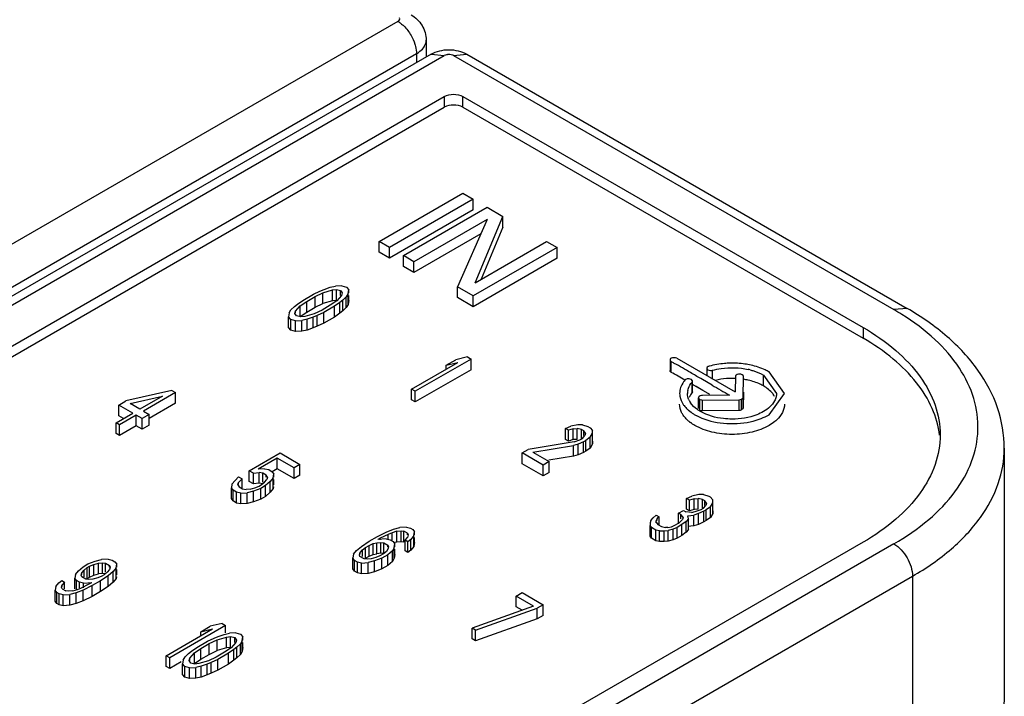
# Model space of a CAD drawing. Units: millimetres. Extents: x 25 to 197, y 70 to 241.
# Drawn here: x 154 to 169, y 179 to 190 of the extents above; entities that cross this region are included whole.
import ezdxf

# ---------------------------------------------------------------- set-up
doc = ezdxf.new("R2010")
doc.units = ezdxf.units.MM
doc.header["$LTSCALE"] = 20.234425
doc.layers.get('0').update_dxf_attribs({"linetype": 'CONTINUOUS'})

msp = doc.modelspace()

# ---------------------------------------------------------------- linework, layer by layer
at = {"color": 7, "linetype": 'Continuous'}
for p, q in [((159.392, 189.517), (124.982, 169.651)), ((159.821, 189.232), (159.821, 188.974)), ((125.265, 169.161), (159.674, 189.028)), ((159.897, 189.018), (125.585, 169.207)), ((125.785, 169.188), (160.097, 188.998)), ((159.674, 189.028), (159.674, 188.889)), ((159.897, 189.018), (160.097, 188.998)), ((160.239, 188.998), (160.439, 189.018)), ((160.239, 188.998), (166.929, 185.136)), ((160.439, 189.018), (167.129, 185.155)), ((126.721, 169.107), (160.096, 188.376)), ((160.096, 188.376), (160.096, 188.213)), ((160.379, 188.213), (160.379, 188.376)), ((160.379, 188.376), (166.46, 184.865)), ((126.721, 168.944), (160.096, 188.213)), ((160.379, 188.213), (166.46, 184.702)), ((159.106, 186.171), (160.379, 186.906)), ((160.379, 186.906), (160.538, 186.814)), ((160.538, 186.814), (159.265, 186.08)), ((160.538, 186.651), (160.538, 186.814)), ((160.538, 186.651), (159.265, 185.916)), ((159.477, 185.957), (160.75, 186.692)), ((160.75, 186.692), (160.989, 186.554)), ((160.747, 186.506), (159.636, 185.865)), ((160.747, 186.506), (160.299, 185.483)), ((160.568, 185.546), (160.989, 186.554)), ((160.989, 186.391), (160.989, 186.554)), ((160.651, 186.288), (159.636, 185.702)), ((160.989, 186.391), (160.658, 185.598)), ((159.106, 186.008), (159.106, 186.171)), ((159.265, 186.08), (159.106, 186.171)), ((160.568, 185.546), (161.652, 186.171)), ((161.652, 186.171), (161.811, 186.08)), ((159.265, 185.916), (159.106, 186.008)), ((159.265, 185.916), (159.265, 186.08)), ((161.811, 186.08), (160.538, 185.345)), ((161.811, 185.916), (161.811, 186.08)), ((159.477, 185.794), (159.477, 185.957)), ((159.636, 185.865), (159.477, 185.957)), ((159.636, 185.702), (159.636, 185.865)), ((161.811, 185.916), (160.538, 185.181)), ((159.636, 185.702), (159.477, 185.794)), ((158.109, 185.371), (158.208, 185.418)), ((158.135, 185.335), (158.252, 185.393)), ((158.208, 185.418), (158.271, 185.444)), ((158.252, 185.393), (158.396, 185.435)), ((158.252, 185.229), (158.252, 185.393)), ((158.271, 185.444), (158.361, 185.476)), ((158.361, 185.476), (158.442, 185.492)), ((158.396, 185.435), (158.459, 185.44)), ((158.396, 185.272), (158.396, 185.435)), ((158.54, 185.498), (158.442, 185.492)), ((158.459, 185.44), (158.521, 185.425)), ((158.459, 185.277), (158.459, 185.44)), ((158.521, 185.353), (158.521, 185.425)), ((158.521, 185.425), (158.547, 185.389)), ((158.547, 185.389), (158.537, 185.353)), ((158.54, 185.498), (158.611, 185.477)), ((158.636, 185.38), (158.608, 185.333)), ((158.611, 185.477), (158.646, 185.436)), ((158.636, 185.38), (158.646, 185.436)), ((158.636, 185.216), (158.636, 185.38)), ((158.646, 185.389), (158.646, 185.436)), ((160.299, 185.319), (160.299, 185.483)), ((160.538, 185.345), (160.299, 185.483)), ((157.865, 185.22), (157.946, 185.277)), ((157.909, 185.195), (158.009, 185.262)), ((157.946, 185.277), (158.109, 185.371)), ((158.009, 185.262), (158.135, 185.335)), ((158.009, 185.099), (158.009, 185.262)), ((158.135, 185.172), (158.135, 185.335)), ((158.135, 185.172), (158.252, 185.229)), ((158.396, 185.272), (158.252, 185.229)), ((158.464, 185.27), (158.365, 185.203)), ((158.459, 185.277), (158.396, 185.272)), ((158.509, 185.245), (158.427, 185.188)), ((158.537, 185.353), (158.464, 185.27)), ((158.554, 185.281), (158.509, 185.245)), ((158.509, 185.081), (158.509, 185.245)), ((158.608, 185.333), (158.554, 185.281)), ((158.554, 185.118), (158.554, 185.281)), ((158.608, 185.17), (158.608, 185.333)), ((158.646, 185.273), (158.636, 185.216)), ((158.646, 185.273), (158.646, 185.353)), ((160.538, 185.181), (160.299, 185.319)), ((160.538, 185.181), (160.538, 185.345)), ((157.738, 185.085), (157.728, 185.029)), ((157.738, 185.085), (157.765, 185.132)), ((157.765, 185.132), (157.82, 185.184)), ((157.82, 185.184), (157.865, 185.22)), ((157.827, 185.076), (157.836, 185.112)), ((157.853, 185.04), (157.827, 185.076)), ((157.836, 185.112), (157.909, 185.195)), ((157.836, 185.085), (157.836, 185.112)), ((157.909, 185.031), (157.909, 185.195)), ((157.909, 185.031), (158.009, 185.099)), ((158.009, 185.099), (158.135, 185.172)), ((158.239, 185.13), (158.121, 185.072)), ((158.265, 185.094), (158.166, 185.047)), ((158.365, 185.203), (158.239, 185.13)), ((158.427, 185.188), (158.265, 185.094)), ((158.265, 184.93), (158.265, 185.094)), ((158.427, 185.024), (158.427, 185.188)), ((158.509, 185.081), (158.427, 185.024)), ((158.554, 185.118), (158.509, 185.081)), ((158.608, 185.17), (158.554, 185.118)), ((158.636, 185.216), (158.608, 185.17)), ((167.129, 185.155), (166.929, 185.136)), ((157.728, 184.865), (157.728, 185.029)), ((157.763, 184.988), (157.728, 185.029)), ((157.834, 184.967), (157.763, 184.988)), ((157.763, 184.824), (157.763, 184.988)), ((157.834, 184.967), (157.932, 184.973)), ((157.834, 184.804), (157.834, 184.967)), ((157.915, 185.025), (157.853, 185.04)), ((157.978, 185.03), (157.915, 185.025)), ((158.013, 184.989), (157.932, 184.973)), ((157.932, 184.81), (157.932, 184.973)), ((158.121, 185.072), (157.978, 185.03)), ((158.103, 185.021), (158.013, 184.989)), ((158.013, 184.826), (158.013, 184.989)), ((158.166, 185.047), (158.103, 185.021)), ((158.103, 184.857), (158.103, 185.021)), ((158.166, 184.883), (158.166, 185.047)), ((158.265, 184.93), (158.166, 184.883)), ((158.427, 185.024), (158.265, 184.93)), ((157.763, 184.824), (157.728, 184.865)), ((157.834, 184.804), (157.763, 184.824)), ((157.932, 184.81), (157.834, 184.804)), ((158.013, 184.826), (157.932, 184.81)), ((158.103, 184.857), (158.013, 184.826)), ((158.166, 184.883), (158.103, 184.857)), ((166.46, 184.865), (166.46, 184.702)), ((159.601, 183.926), (160.305, 184.333)), ((160.503, 184.385), (159.654, 183.896)), ((160.126, 184.29), (160.27, 184.374)), ((160.126, 184.29), (160.305, 184.333)), ((160.45, 184.416), (160.27, 184.374)), ((160.45, 184.416), (160.503, 184.385)), ((160.503, 184.222), (160.503, 184.385)), ((163.528, 184.372), (163.528, 184.209)), ((163.545, 184.183), (163.545, 184.346)), ((163.63, 184.397), (164.516, 183.885)), ((160.503, 184.222), (159.654, 183.732)), ((160.126, 184.229), (160.126, 184.29)), ((164.087, 184.245), (164.087, 184.133)), ((164.087, 184.245), (164.093, 184.23)), ((164.093, 184.13), (164.093, 184.23)), ((164.172, 184.081), (164.172, 184.214)), ((165.266, 183.862), (165.032, 184.188)), ((163.861, 184.034), (163.867, 184.049)), ((163.861, 183.87), (163.861, 184.034)), ((163.867, 183.885), (163.867, 184.049)), ((164.132, 184.008), (163.996, 184.087)), ((164.165, 183.988), (163.996, 184.087)), ((164.521, 184.122), (164.516, 183.885)), ((164.637, 183.801), (164.644, 184.121)), ((164.948, 183.976), (164.948, 184.139)), ((164.948, 184.139), (165.146, 183.863)), ((155.959, 183.906), (155.26, 183.747)), ((155.959, 183.906), (156.012, 183.875)), ((159.601, 183.763), (159.601, 183.926)), ((159.654, 183.896), (159.601, 183.926)), ((159.654, 183.732), (159.654, 183.896)), ((163.867, 183.885), (163.861, 183.87)), ((163.925, 183.965), (163.867, 183.999)), ((164.132, 183.844), (163.867, 183.999)), ((164.024, 183.908), (163.925, 183.965)), ((164.095, 183.866), (164.024, 183.908)), ((164.166, 183.989), (164.132, 184.008)), ((164.642, 183.883), (164.637, 183.638)), ((155.152, 183.684), (155.26, 183.747)), ((155.322, 183.711), (155.815, 183.822)), ((155.815, 183.822), (155.472, 183.624)), ((156.012, 183.875), (155.525, 183.594)), ((156.012, 183.712), (156.012, 183.875)), ((159.654, 183.732), (159.601, 183.763)), ((163.959, 183.633), (163.959, 183.797)), ((163.978, 183.608), (163.978, 183.772)), ((164.429, 183.835), (164.02, 183.832)), ((164.021, 183.762), (164.574, 183.765)), ((164.021, 183.598), (164.021, 183.762)), ((164.574, 183.765), (164.574, 183.602)), ((164.615, 183.613), (164.615, 183.777)), ((164.637, 183.638), (164.637, 183.801)), ((165.032, 183.537), (165.266, 183.862)), ((155.152, 183.521), (155.152, 183.684)), ((155.364, 183.562), (155.152, 183.684)), ((155.472, 183.624), (155.322, 183.711)), ((155.525, 183.594), (155.613, 183.543)), ((156.012, 183.712), (155.613, 183.481)), ((164.574, 183.602), (164.021, 183.598)), ((155.111, 183.416), (155.364, 183.562)), ((155.222, 183.48), (155.152, 183.521)), ((155.417, 183.531), (155.164, 183.385)), ((155.417, 183.368), (155.417, 183.531)), ((155.505, 183.48), (155.417, 183.531)), ((155.613, 183.543), (155.505, 183.48)), ((155.505, 183.317), (155.505, 183.48)), ((155.613, 183.379), (155.613, 183.543)), ((155.111, 183.253), (155.111, 183.416)), ((155.164, 183.385), (155.111, 183.416)), ((155.164, 183.222), (155.164, 183.385)), ((155.417, 183.368), (155.164, 183.222)), ((155.505, 183.317), (155.417, 183.368)), ((155.613, 183.379), (155.505, 183.317)), ((161.939, 183.327), (162.02, 183.363)), ((161.983, 183.301), (161.939, 183.327)), ((161.939, 183.163), (161.939, 183.327)), ((162.055, 183.322), (161.983, 183.301)), ((161.983, 183.138), (161.983, 183.301)), ((162.128, 183.385), (162.02, 183.363)), ((162.055, 183.322), (162.118, 183.328)), ((162.055, 183.159), (162.055, 183.322)), ((162.18, 183.313), (162.118, 183.328)), ((162.118, 183.164), (162.118, 183.328)), ((162.199, 183.385), (162.128, 183.385)), ((162.215, 183.292), (162.18, 183.313)), ((162.18, 183.179), (162.18, 183.313)), ((162.199, 183.385), (162.279, 183.36)), ((162.215, 183.22), (162.215, 183.292)), ((162.242, 183.256), (162.215, 183.292)), ((162.279, 183.36), (162.315, 183.339)), ((162.315, 183.339), (162.35, 183.298)), ((162.349, 183.257), (162.35, 183.298)), ((162.35, 183.256), (162.35, 183.298)), ((155.164, 183.222), (155.111, 183.253)), ((161.983, 183.138), (161.939, 183.163)), ((162.055, 183.159), (161.983, 183.138)), ((162.118, 183.164), (162.055, 183.159)), ((162.07, 183.126), (162.159, 183.158)), ((162.159, 183.158), (162.196, 183.179)), ((162.196, 183.179), (162.232, 183.22)), ((162.249, 183.148), (162.212, 183.127)), ((162.242, 183.256), (162.232, 183.22)), ((162.312, 183.195), (162.249, 183.148)), ((162.249, 182.985), (162.249, 183.148)), ((162.312, 183.195), (162.349, 183.257)), ((162.312, 183.032), (162.312, 183.195)), ((162.349, 183.094), (162.349, 183.257)), ((162.35, 183.135), (162.349, 183.094)), ((161.28, 182.957), (161.371, 183.009)), ((162.07, 183.126), (161.371, 183.009)), ((161.441, 182.968), (162.06, 183.07)), ((162.131, 183.091), (162.06, 183.07)), ((162.06, 182.906), (162.06, 183.07)), ((162.212, 183.127), (162.131, 183.091)), ((162.131, 182.927), (162.131, 183.091)), ((162.212, 182.964), (162.212, 183.127)), ((162.249, 182.985), (162.212, 182.964)), ((162.312, 183.032), (162.249, 182.985)), ((162.349, 183.094), (162.312, 183.032)), ((168.606, 183.028), (168.606, 179.272)), ((157.134, 182.686), (157.603, 182.957)), ((157.557, 182.879), (157.269, 182.712)), ((157.557, 182.716), (157.557, 182.879)), ((157.814, 182.731), (157.557, 182.879)), ((157.603, 182.957), (157.904, 182.783)), ((161.599, 182.773), (161.28, 182.957)), ((161.28, 182.793), (161.28, 182.957)), ((161.441, 182.968), (161.689, 182.825)), ((162.06, 182.906), (161.686, 182.845)), ((162.131, 182.927), (162.06, 182.906)), ((162.212, 182.964), (162.131, 182.927)), ((157.134, 182.522), (157.134, 182.686)), ((157.196, 182.65), (157.134, 182.686)), ((157.367, 182.718), (157.269, 182.712)), ((157.367, 182.718), (157.429, 182.703)), ((157.429, 182.703), (157.482, 182.672)), ((157.557, 182.716), (157.482, 182.672)), ((157.814, 182.568), (157.557, 182.716)), ((157.904, 182.783), (157.814, 182.731)), ((157.814, 182.568), (157.814, 182.731)), ((157.904, 182.62), (157.904, 182.783)), ((161.599, 182.61), (161.28, 182.793)), ((161.689, 182.825), (161.599, 182.773)), ((161.599, 182.61), (161.599, 182.773)), ((161.689, 182.662), (161.689, 182.825)), ((156.871, 182.483), (156.917, 182.54)), ((156.917, 182.54), (156.972, 182.592)), ((157.025, 182.561), (156.97, 182.509)), ((156.972, 182.592), (157.025, 182.561)), ((157.025, 182.428), (157.025, 182.561)), ((157.196, 182.65), (157.285, 182.661)), ((157.196, 182.487), (157.196, 182.65)), ((157.339, 182.651), (157.285, 182.661)), ((157.285, 182.497), (157.285, 182.661)), ((157.339, 182.512), (157.339, 182.651)), ((157.392, 182.62), (157.339, 182.651)), ((157.363, 182.512), (157.4, 182.553)), ((157.392, 182.589), (157.392, 182.62)), ((157.409, 182.589), (157.392, 182.62)), ((157.409, 182.589), (157.4, 182.553)), ((157.498, 182.579), (157.453, 182.522)), ((157.482, 182.672), (157.508, 182.636)), ((157.498, 182.579), (157.508, 182.636)), ((157.498, 182.416), (157.498, 182.579)), ((157.508, 182.589), (157.508, 182.636)), ((157.508, 182.473), (157.508, 182.553)), ((157.904, 182.62), (157.814, 182.568)), ((161.689, 182.662), (161.599, 182.61)), ((156.871, 182.483), (156.861, 182.426)), ((156.861, 182.263), (156.861, 182.426)), ((156.888, 182.39), (156.861, 182.426)), ((156.888, 182.227), (156.888, 182.39)), ((156.941, 182.359), (156.888, 182.39)), ((156.961, 182.473), (156.97, 182.509)), ((156.961, 182.473), (156.978, 182.442)), ((156.97, 182.483), (156.97, 182.509)), ((156.978, 182.442), (157.031, 182.412)), ((157.031, 182.412), (157.084, 182.402)), ((157.147, 182.407), (157.084, 182.402)), ((157.196, 182.487), (157.134, 182.522)), ((157.147, 182.407), (157.219, 182.428)), ((157.285, 182.497), (157.196, 182.487)), ((157.308, 182.418), (157.2, 182.377)), ((157.219, 182.428), (157.282, 182.454)), ((157.282, 182.454), (157.318, 182.475)), ((157.339, 182.487), (157.285, 182.497)), ((157.38, 182.46), (157.308, 182.418)), ((157.308, 182.255), (157.308, 182.418)), ((157.318, 182.475), (157.363, 182.512)), ((157.453, 182.522), (157.38, 182.46)), ((157.38, 182.297), (157.38, 182.46)), ((157.453, 182.359), (157.453, 182.522)), ((157.498, 182.416), (157.453, 182.359)), ((157.503, 182.443), (157.498, 182.416)), ((156.888, 182.227), (156.861, 182.263)), ((157.003, 182.344), (156.941, 182.359)), ((156.941, 182.196), (156.941, 182.359)), ((157.003, 182.344), (157.101, 182.35)), ((157.003, 182.181), (157.003, 182.344)), ((157.2, 182.377), (157.101, 182.35)), ((157.101, 182.187), (157.101, 182.35)), ((157.2, 182.213), (157.2, 182.377)), ((157.308, 182.255), (157.2, 182.213)), ((157.38, 182.297), (157.308, 182.255)), ((157.453, 182.359), (157.38, 182.297)), ((163.778, 182.265), (163.859, 182.302)), ((163.822, 182.24), (163.778, 182.265)), ((163.778, 182.102), (163.778, 182.265)), ((163.894, 182.261), (163.822, 182.24)), ((163.822, 182.076), (163.822, 182.24)), ((163.966, 182.323), (163.859, 182.302)), ((163.894, 182.261), (163.956, 182.266)), ((163.894, 182.098), (163.894, 182.261)), ((164.019, 182.251), (163.956, 182.266)), ((163.956, 182.103), (163.956, 182.266)), ((164.038, 182.324), (163.966, 182.323)), ((164.054, 182.231), (164.019, 182.251)), ((164.019, 182.117), (164.019, 182.251)), ((164.038, 182.324), (164.118, 182.298)), ((164.054, 182.159), (164.054, 182.231)), ((164.08, 182.195), (164.054, 182.231)), ((164.118, 182.298), (164.135, 182.288)), ((164.135, 182.288), (164.179, 182.242)), ((164.178, 182.201), (164.179, 182.242)), ((164.179, 182.195), (164.179, 182.242)), ((156.941, 182.196), (156.888, 182.227)), ((157.003, 182.181), (156.941, 182.196)), ((157.101, 182.187), (157.003, 182.181)), ((157.2, 182.213), (157.101, 182.187)), ((163.658, 182.043), (163.73, 182.084)), ((163.73, 182.084), (163.765, 182.064)), ((163.822, 182.076), (163.778, 182.102)), ((163.894, 182.098), (163.822, 182.076)), ((163.956, 182.103), (163.894, 182.098)), ((163.908, 182.065), (163.998, 182.096)), ((163.998, 182.096), (164.034, 182.117)), ((164.034, 182.117), (164.071, 182.159)), ((164.078, 182.092), (164.042, 182.071)), ((164.08, 182.195), (164.071, 182.159)), ((164.142, 182.139), (164.078, 182.092)), ((164.078, 181.928), (164.078, 182.092)), ((164.142, 182.139), (164.178, 182.201)), ((164.142, 181.975), (164.142, 182.139)), ((164.178, 182.037), (164.178, 182.201)), ((163.236, 181.932), (163.226, 181.896)), ((163.236, 181.932), (163.272, 181.973)), ((163.272, 181.973), (163.318, 182.01)), ((163.334, 181.958), (163.316, 181.927)), ((163.318, 182.01), (163.362, 181.984)), ((163.362, 181.984), (163.334, 181.958)), ((163.334, 181.932), (163.334, 181.958)), ((163.362, 181.855), (163.362, 181.984)), ((163.693, 182.022), (163.658, 182.043)), ((163.658, 181.879), (163.658, 182.043)), ((163.664, 181.893), (163.718, 181.945)), ((163.693, 181.956), (163.693, 182.022)), ((163.728, 181.981), (163.693, 182.022)), ((163.728, 181.981), (163.718, 181.945)), ((163.854, 182.054), (163.765, 182.064)), ((163.808, 181.956), (163.771, 181.915)), ((163.8, 182.002), (163.889, 182.013)), ((163.808, 181.956), (163.8, 182.002)), ((163.808, 181.793), (163.808, 181.956)), ((163.854, 182.054), (163.908, 182.065)), ((163.961, 182.034), (163.889, 182.013)), ((163.889, 181.85), (163.889, 182.013)), ((164.042, 182.071), (163.961, 182.034)), ((163.961, 181.871), (163.961, 182.034)), ((164.042, 181.908), (164.042, 182.071)), ((164.142, 181.975), (164.078, 181.928)), ((164.178, 182.037), (164.142, 181.975)), ((164.179, 182.079), (164.178, 182.037)), ((159.216, 181.755), (159.324, 181.796)), ((159.324, 181.796), (159.423, 181.823)), ((159.521, 181.829), (159.423, 181.823)), ((159.521, 181.829), (159.583, 181.813)), ((159.583, 181.813), (159.619, 181.793)), ((159.619, 181.793), (159.645, 181.757)), ((163.226, 181.896), (163.225, 181.855)), ((163.225, 181.691), (163.225, 181.855)), ((163.243, 181.824), (163.225, 181.855)), ((163.313, 181.783), (163.243, 181.824)), ((163.243, 181.66), (163.243, 181.824)), ((163.367, 181.773), (163.313, 181.783)), ((163.313, 181.62), (163.313, 181.783)), ((163.316, 181.896), (163.316, 181.927)), ((163.316, 181.907), (163.316, 181.927)), ((163.316, 181.907), (163.342, 181.871)), ((163.342, 181.871), (163.395, 181.84)), ((163.395, 181.84), (163.457, 181.825)), ((163.493, 181.825), (163.457, 181.825)), ((163.493, 181.825), (163.547, 181.836)), ((163.573, 181.8), (163.501, 181.779)), ((163.547, 181.836), (163.592, 181.852)), ((163.636, 181.826), (163.573, 181.8)), ((163.573, 181.637), (163.573, 181.8)), ((163.592, 181.852), (163.664, 181.893)), ((163.708, 181.868), (163.636, 181.826)), ((163.636, 181.663), (163.636, 181.826)), ((163.771, 181.915), (163.708, 181.868)), ((163.708, 181.704), (163.708, 181.868)), ((163.771, 181.751), (163.771, 181.915)), ((163.808, 181.793), (163.771, 181.751)), ((163.889, 181.85), (163.8, 181.839)), ((163.961, 181.871), (163.889, 181.85)), ((164.042, 181.908), (163.961, 181.871)), ((164.078, 181.928), (164.042, 181.908)), ((158.955, 181.614), (159.081, 181.687)), ((159.081, 181.687), (159.216, 181.755)), ((159.125, 181.661), (159.089, 181.64)), ((159.214, 181.651), (159.089, 181.64)), ((159.242, 181.719), (159.125, 181.661)), ((159.125, 181.636), (159.125, 181.661)), ((159.214, 181.651), (159.276, 181.636)), ((159.305, 181.745), (159.242, 181.719)), ((159.242, 181.651), (159.242, 181.719)), ((159.276, 181.636), (159.321, 181.611)), ((159.377, 181.766), (159.305, 181.745)), ((159.305, 181.632), (159.305, 181.745)), ((159.377, 181.766), (159.44, 181.771)), ((159.377, 181.603), (159.377, 181.766)), ((159.44, 181.771), (159.484, 181.766)), ((159.44, 181.608), (159.44, 181.771)), ((159.484, 181.603), (159.484, 181.766)), ((159.537, 181.736), (159.484, 181.766)), ((159.5, 181.632), (159.536, 181.674)), ((159.5, 181.469), (159.5, 181.632)), ((159.544, 181.607), (159.5, 181.632)), ((159.546, 181.71), (159.536, 181.674)), ((159.537, 181.71), (159.537, 181.736)), ((159.537, 181.736), (159.546, 181.71)), ((159.589, 181.643), (159.544, 181.607)), ((159.635, 181.7), (159.589, 181.643)), ((159.589, 181.48), (159.589, 181.643)), ((159.635, 181.7), (159.645, 181.757)), ((159.635, 181.537), (159.635, 181.7)), ((159.645, 181.71), (159.645, 181.757)), ((159.645, 181.594), (159.645, 181.674)), ((163.243, 181.66), (163.225, 181.691)), ((163.313, 181.62), (163.243, 181.66)), ((163.367, 181.773), (163.438, 181.773)), ((163.367, 181.61), (163.367, 181.773)), ((163.438, 181.773), (163.501, 181.779)), ((163.438, 181.61), (163.438, 181.773)), ((163.501, 181.616), (163.501, 181.779)), ((163.573, 181.637), (163.501, 181.616)), ((163.636, 181.663), (163.573, 181.637)), ((163.708, 181.704), (163.636, 181.663)), ((163.771, 181.751), (163.708, 181.704)), ((166.46, 181.599), (138.459, 165.433)), ((166.929, 181.574), (138.645, 165.244)), ((158.764, 181.473), (158.837, 181.536)), ((158.817, 181.443), (158.854, 181.484)), ((158.837, 181.536), (158.955, 181.614)), ((158.854, 181.484), (158.899, 181.521)), ((158.854, 181.381), (158.854, 181.484)), ((158.899, 181.521), (158.953, 181.552)), ((158.899, 181.357), (158.899, 181.521)), ((158.953, 181.552), (159.016, 181.578)), ((158.953, 181.389), (158.953, 181.552)), ((159.016, 181.578), (159.07, 181.589)), ((159.016, 181.415), (159.016, 181.578)), ((159.07, 181.589), (159.133, 181.594)), ((159.07, 181.425), (159.07, 181.589)), ((159.133, 181.594), (159.177, 181.589)), ((159.133, 181.431), (159.133, 181.594)), ((159.177, 181.426), (159.177, 181.589)), ((159.177, 181.589), (159.239, 181.554)), ((159.238, 181.492), (159.22, 181.461)), ((159.248, 181.528), (159.238, 181.492)), ((159.239, 181.528), (159.239, 181.554)), ((159.239, 181.554), (159.248, 181.528)), ((159.337, 181.518), (159.309, 181.471)), ((159.321, 181.611), (159.347, 181.575)), ((159.377, 181.603), (159.327, 181.588)), ((159.337, 181.518), (159.347, 181.575)), ((159.337, 181.355), (159.337, 181.518)), ((159.347, 181.528), (159.347, 181.575)), ((159.347, 181.412), (159.347, 181.492)), ((159.44, 181.608), (159.377, 181.603)), ((159.484, 181.603), (159.44, 181.608)), ((159.544, 181.444), (159.544, 181.607)), ((159.635, 181.537), (159.589, 181.48)), ((159.645, 181.594), (159.635, 181.537)), ((163.367, 181.61), (163.313, 181.62)), ((163.438, 181.61), (163.367, 181.61)), ((163.501, 181.616), (163.438, 181.61)), ((154.79, 181.312), (154.888, 181.338)), ((154.987, 181.344), (154.888, 181.338)), ((154.987, 181.344), (155.049, 181.329)), ((158.719, 181.416), (158.709, 181.36)), ((158.709, 181.196), (158.709, 181.36)), ((158.735, 181.324), (158.709, 181.36)), ((158.719, 181.416), (158.764, 181.473)), ((158.808, 181.407), (158.817, 181.443)), ((158.816, 181.381), (158.808, 181.407)), ((158.878, 181.345), (158.816, 181.381)), ((158.817, 181.416), (158.817, 181.443)), ((158.923, 181.34), (158.878, 181.345)), ((158.899, 181.357), (158.953, 181.389)), ((158.985, 181.346), (158.923, 181.34)), ((158.953, 181.389), (159.016, 181.415)), ((159.057, 181.367), (158.985, 181.346)), ((159.016, 181.415), (159.07, 181.425)), ((159.146, 181.357), (159.038, 181.315)), ((159.12, 181.393), (159.057, 181.367)), ((159.133, 181.431), (159.07, 181.425)), ((159.174, 181.424), (159.12, 181.393)), ((159.177, 181.426), (159.133, 181.431)), ((159.237, 181.409), (159.146, 181.357)), ((159.146, 181.194), (159.146, 181.357)), ((159.22, 181.461), (159.174, 181.424)), ((159.309, 181.471), (159.237, 181.409)), ((159.237, 181.246), (159.237, 181.409)), ((159.309, 181.308), (159.309, 181.471)), ((159.337, 181.355), (159.309, 181.308)), ((159.347, 181.412), (159.337, 181.355)), ((159.544, 181.444), (159.5, 181.469)), ((159.589, 181.48), (159.544, 181.444)), ((154.537, 181.166), (154.61, 181.228)), ((154.61, 181.228), (154.682, 181.27)), ((154.627, 181.177), (154.672, 181.213)), ((154.672, 181.213), (154.708, 181.234)), ((154.672, 181.05), (154.672, 181.213)), ((154.682, 181.27), (154.79, 181.312)), ((154.708, 181.234), (154.771, 181.26)), ((154.708, 181.07), (154.708, 181.234)), ((154.771, 181.26), (154.843, 181.281)), ((154.771, 181.097), (154.771, 181.26)), ((154.843, 181.281), (154.905, 181.287)), ((154.843, 181.118), (154.843, 181.281)), ((154.905, 181.287), (154.95, 181.282)), ((154.905, 181.123), (154.905, 181.287)), ((154.95, 181.143), (154.95, 181.282)), ((154.95, 181.282), (155.012, 181.246)), ((155.011, 181.184), (154.974, 181.143)), ((155.02, 181.22), (155.011, 181.184)), ((155.012, 181.22), (155.012, 181.246)), ((155.012, 181.246), (155.02, 181.22)), ((155.049, 181.329), (155.093, 181.303)), ((155.109, 181.21), (155.064, 181.153)), ((155.093, 181.303), (155.119, 181.267)), ((155.109, 181.21), (155.119, 181.267)), ((155.109, 181.047), (155.109, 181.21)), ((155.119, 181.22), (155.119, 181.267)), ((155.119, 181.104), (155.119, 181.184)), ((158.735, 181.16), (158.709, 181.196)), ((158.735, 181.16), (158.735, 181.324)), ((158.779, 181.298), (158.735, 181.324)), ((158.841, 181.283), (158.779, 181.298)), ((158.779, 181.135), (158.779, 181.298)), ((158.841, 181.283), (158.94, 181.289)), ((158.841, 181.12), (158.841, 181.283)), ((159.038, 181.315), (158.94, 181.289)), ((158.94, 181.125), (158.94, 181.289)), ((159.038, 181.152), (159.038, 181.315)), ((159.146, 181.194), (159.038, 181.152)), ((159.237, 181.246), (159.146, 181.194)), ((159.309, 181.308), (159.237, 181.246)), ((138.927, 164.754), (167.212, 181.084)), ((154.491, 181.109), (154.481, 181.052)), ((154.481, 180.889), (154.481, 181.052)), ((154.507, 181.016), (154.481, 181.052)), ((154.491, 181.109), (154.537, 181.166)), ((154.58, 181.099), (154.59, 181.135)), ((154.589, 181.073), (154.58, 181.099)), ((154.651, 181.037), (154.589, 181.073)), ((154.59, 181.135), (154.627, 181.177)), ((154.59, 181.109), (154.59, 181.135)), ((154.627, 181.073), (154.627, 181.177)), ((154.695, 181.033), (154.651, 181.037)), ((154.672, 181.05), (154.708, 181.07)), ((154.758, 181.038), (154.695, 181.033)), ((154.708, 181.07), (154.771, 181.097)), ((154.83, 181.059), (154.758, 181.038)), ((154.771, 181.097), (154.843, 181.118)), ((154.893, 181.085), (154.83, 181.059)), ((154.905, 181.123), (154.843, 181.118)), ((154.991, 181.091), (154.874, 181.013)), ((154.929, 181.106), (154.893, 181.085)), ((154.95, 181.118), (154.905, 181.123)), ((154.974, 181.143), (154.929, 181.106)), ((155.064, 181.153), (154.991, 181.091)), ((154.991, 180.928), (154.991, 181.091)), ((155.064, 180.99), (155.064, 181.153)), ((155.109, 181.047), (155.064, 180.99)), ((155.114, 181.074), (155.109, 181.047)), ((158.779, 181.135), (158.735, 181.16)), ((158.841, 181.12), (158.779, 181.135)), ((158.94, 181.125), (158.841, 181.12)), ((159.038, 181.152), (158.94, 181.125)), ((167.212, 181.084), (167.212, 177.328)), ((154.193, 180.926), (154.183, 180.87)), ((154.193, 180.926), (154.239, 180.983)), ((154.239, 180.983), (154.284, 181.02)), ((154.282, 180.917), (154.292, 180.953)), ((154.291, 180.891), (154.282, 180.917)), ((154.284, 181.02), (154.328, 180.994)), ((154.291, 180.891), (154.344, 180.86)), ((154.328, 180.994), (154.292, 180.953)), ((154.292, 180.926), (154.292, 180.953)), ((154.328, 180.891), (154.328, 180.994)), ((154.507, 180.882), (154.507, 181.016)), ((154.552, 180.99), (154.507, 181.016)), ((154.523, 180.882), (154.586, 180.908)), ((154.614, 180.975), (154.552, 180.99)), ((154.552, 180.908), (154.552, 180.99)), ((154.586, 180.908), (154.703, 180.966)), ((154.747, 180.94), (154.612, 180.872)), ((154.614, 180.975), (154.739, 180.986)), ((154.614, 180.908), (154.614, 180.975)), ((154.703, 180.966), (154.739, 180.986)), ((154.874, 181.013), (154.747, 180.94)), ((154.747, 180.777), (154.747, 180.94)), ((154.874, 180.85), (154.874, 181.013)), ((154.991, 180.928), (154.874, 180.85)), ((155.064, 180.99), (154.991, 180.928)), ((154.183, 180.706), (154.183, 180.87)), ((154.209, 180.834), (154.183, 180.87)), ((154.209, 180.67), (154.209, 180.834)), ((154.245, 180.813), (154.209, 180.834)), ((154.307, 180.798), (154.245, 180.813)), ((154.245, 180.65), (154.245, 180.813)), ((154.307, 180.798), (154.405, 180.804)), ((154.307, 180.635), (154.307, 180.798)), ((154.388, 180.855), (154.344, 180.86)), ((154.451, 180.861), (154.388, 180.855)), ((154.504, 180.83), (154.405, 180.804)), ((154.405, 180.641), (154.405, 180.804)), ((154.451, 180.861), (154.523, 180.882)), ((154.612, 180.872), (154.504, 180.83)), ((154.504, 180.667), (154.504, 180.83)), ((154.612, 180.709), (154.612, 180.872)), ((154.747, 180.777), (154.612, 180.709)), ((154.874, 180.85), (154.747, 180.777)), ((161.19, 180.782), (161.28, 180.834)), ((161.455, 180.628), (161.19, 180.782)), ((161.19, 180.618), (161.19, 180.782)), ((161.28, 180.834), (161.599, 180.65)), ((154.209, 180.67), (154.183, 180.706)), ((154.245, 180.65), (154.209, 180.67)), ((154.307, 180.635), (154.245, 180.65)), ((154.405, 180.641), (154.307, 180.635)), ((154.504, 180.667), (154.405, 180.641)), ((154.612, 180.709), (154.504, 180.667)), ((161.455, 180.628), (160.52, 180.293)), ((160.573, 180.262), (161.508, 180.598)), ((161.281, 180.566), (161.19, 180.618)), ((161.599, 180.65), (161.508, 180.598)), ((161.508, 180.435), (161.508, 180.598)), ((161.599, 180.487), (161.599, 180.65)), ((161.599, 180.487), (161.508, 180.435)), ((156.773, 180.334), (155.924, 179.844)), ((156.396, 180.238), (156.54, 180.322)), ((156.72, 180.364), (156.54, 180.322)), ((156.72, 180.364), (156.773, 180.334)), ((156.773, 180.221), (156.773, 180.334)), ((160.52, 180.129), (160.52, 180.293)), ((160.573, 180.262), (160.52, 180.293)), ((161.508, 180.435), (160.573, 180.099)), ((155.871, 179.874), (156.575, 180.281)), ((156.396, 180.238), (156.575, 180.281)), ((156.396, 180.177), (156.396, 180.238)), ((156.5, 180.095), (156.599, 180.142)), ((156.599, 180.142), (156.662, 180.168)), ((156.644, 180.116), (156.787, 180.158)), ((156.662, 180.168), (156.752, 180.199)), ((156.752, 180.199), (156.833, 180.215)), ((156.787, 180.158), (156.85, 180.164)), ((156.787, 179.995), (156.787, 180.158)), ((156.931, 180.221), (156.833, 180.215)), ((156.85, 180.164), (156.912, 180.149)), ((156.85, 180.001), (156.85, 180.164)), ((156.912, 180.077), (156.912, 180.149)), ((156.912, 180.149), (156.938, 180.113)), ((156.931, 180.221), (157.002, 180.201)), ((157.002, 180.201), (157.037, 180.16)), ((157.027, 180.103), (157.037, 180.16)), ((157.037, 180.113), (157.037, 180.16)), ((160.573, 180.099), (160.573, 180.262)), ((156.256, 179.944), (156.338, 180.001)), ((156.338, 180.001), (156.5, 180.095)), ((156.4, 179.986), (156.526, 180.059)), ((156.526, 180.059), (156.644, 180.116)), ((156.526, 179.895), (156.526, 180.059)), ((156.644, 179.953), (156.644, 180.116)), ((156.787, 179.995), (156.644, 179.953)), ((156.856, 179.994), (156.756, 179.926)), ((156.85, 180.001), (156.787, 179.995)), ((156.929, 180.077), (156.856, 179.994)), ((156.945, 180.005), (156.9, 179.968)), ((156.938, 180.113), (156.929, 180.077)), ((157, 180.057), (156.945, 180.005)), ((156.945, 179.841), (156.945, 180.005)), ((157.027, 180.103), (157, 180.057)), ((157, 179.893), (157, 180.057)), ((157.027, 179.94), (157.027, 180.103)), ((157.037, 179.997), (157.027, 179.94)), ((157.037, 179.997), (157.037, 180.077)), ((160.573, 180.099), (160.52, 180.129)), ((155.871, 179.711), (155.871, 179.874)), ((155.924, 179.844), (155.871, 179.874)), ((155.924, 179.68), (155.924, 179.844)), ((156.129, 179.809), (156.157, 179.855)), ((156.157, 179.855), (156.211, 179.907)), ((156.211, 179.907), (156.256, 179.944)), ((156.228, 179.835), (156.301, 179.918)), ((156.301, 179.918), (156.4, 179.986)), ((156.301, 179.755), (156.301, 179.918)), ((156.4, 179.823), (156.4, 179.986)), ((156.4, 179.823), (156.526, 179.895)), ((156.63, 179.853), (156.513, 179.796)), ((156.526, 179.895), (156.644, 179.953)), ((156.756, 179.926), (156.63, 179.853)), ((156.819, 179.911), (156.656, 179.817)), ((156.9, 179.968), (156.819, 179.911)), ((156.819, 179.748), (156.819, 179.911)), ((156.9, 179.805), (156.9, 179.968)), ((156.945, 179.841), (156.9, 179.805)), ((157, 179.893), (156.945, 179.841)), ((157.027, 179.94), (157, 179.893)), ((155.924, 179.68), (155.871, 179.711)), ((156.101, 179.783), (155.924, 179.68)), ((156.129, 179.809), (156.119, 179.752)), ((156.119, 179.589), (156.119, 179.752)), ((156.154, 179.711), (156.119, 179.752)), ((156.225, 179.691), (156.154, 179.711)), ((156.154, 179.548), (156.154, 179.711)), ((156.218, 179.799), (156.228, 179.835)), ((156.244, 179.763), (156.218, 179.799)), ((156.225, 179.691), (156.323, 179.697)), ((156.225, 179.528), (156.225, 179.691)), ((156.228, 179.799), (156.228, 179.835)), ((156.306, 179.748), (156.244, 179.763)), ((156.301, 179.755), (156.4, 179.823)), ((156.369, 179.754), (156.306, 179.748)), ((156.404, 179.713), (156.323, 179.697)), ((156.323, 179.533), (156.323, 179.697)), ((156.513, 179.796), (156.369, 179.754)), ((156.494, 179.744), (156.404, 179.713)), ((156.404, 179.549), (156.404, 179.713)), ((156.557, 179.77), (156.494, 179.744)), ((156.494, 179.581), (156.494, 179.744)), ((156.656, 179.817), (156.557, 179.77)), ((156.557, 179.607), (156.557, 179.77)), ((156.656, 179.654), (156.656, 179.817)), ((156.819, 179.748), (156.656, 179.654)), ((156.9, 179.805), (156.819, 179.748)), ((156.154, 179.548), (156.119, 179.589)), ((156.225, 179.528), (156.154, 179.548)), ((156.404, 179.549), (156.323, 179.533)), ((156.494, 179.581), (156.404, 179.549)), ((156.557, 179.607), (156.494, 179.581)), ((156.656, 179.654), (156.557, 179.607)), ((156.323, 179.533), (156.225, 179.528))]:
    msp.add_line(p, q, dxfattribs=at)
for centre, radius, start, end in [((164.949, 181.706), 3.96, 57.9543, 60.0097), ((153.731, 166.844), 20.065, 60.5654, 60.7205), ((152.032, 163.667), 23.525, 60.1137, 60.6997), ((150.101, 160.439), 27.428, 59.9442, 60.5356), ((134.962, 134.242), 57.684, 59.78008, 59.96172), ((164.471, 182.971), 1.351, 81.7589, 91.3814), ((164.486, 183.08), 1.241, 77.3268, 81.7441), ((164.496, 183.256), 0.995, 75.611, 77.3045), ((164.47, 182.928), 1.162, 87.4664, 91.3596), ((164.485, 183.04), 1.049, 77.3233, 81.1351), ((164.024, 183.862), 0.231, 168.3319, 179.9432), ((203.862, 252.124), 78.856, 239.77421, 239.99566), ((164.062, 183.875), 0.272, 203.4932, 207.9442), ((164.086, 183.888), 0.299, 207.9834, 214.0349), ((164.122, 183.65), 0.342, 139.8217, 145.8269), ((164.161, 184.016), 0.541, 227.0937, 229.462), ((164.178, 183.872), 0.566, 227.1584, 232.9116), ((164.261, 184.151), 0.709, 237.8907, 239.9822), ((164.284, 184.193), 0.757, 240.0073, 241.8232)]:
    msp.add_arc(centre, radius, start, end, dxfattribs=at)
for points, knots in [([(159.392, 189.517), (159.402, 189.523), (159.42, 189.538), (159.422, 189.563), (159.418, 189.572)], [0, 0, 0, 0, 0.551517, 1, 1, 1, 1]), ([(159.592, 189.619), (159.659, 189.58), (159.777, 189.468), (159.821, 189.309), (159.821, 189.232)], [0, 0, 0, 0, 0.499713, 1, 1, 1, 1]), ([(159.438, 189.486), (159.453, 189.475), (159.513, 189.423), (159.561, 189.359), (159.592, 189.306)], [0, 0, 0, 0, 0.23696, 1, 1, 1, 1]), ([(159.65, 189.174), (159.654, 189.161), (159.667, 189.114), (159.674, 189.064), (159.674, 189.028)], [0, 0, 0, 0, 0.264887, 1, 1, 1, 1]), ([(159.674, 189.028), (159.685, 189.034), (159.725, 189.059), (159.76, 189.091), (159.781, 189.118)], [0, 0, 0, 0, 0.269812, 1, 1, 1, 1]), ([(159.781, 189.118), (159.787, 189.127), (159.809, 189.161), (159.821, 189.202), (159.821, 189.232)], [0, 0, 0, 0, 0.267273, 1, 1, 1, 1]), ([(159.897, 189.018), (159.978, 189.064), (160.168, 189.112), (160.358, 189.064), (160.439, 189.018)], [0, 0, 0, 0, 0.50003, 1, 1, 1, 1]), ([(160.145, 189.013), (160.141, 189.013), (160.124, 189.01), (160.108, 189.004), (160.097, 188.998)], [0, 0, 0, 0, 0.267187, 1, 1, 1, 1]), ([(160.239, 188.998), (160.233, 189.002), (160.203, 189.014), (160.17, 189.017), (160.145, 189.013)], [0, 0, 0, 0, 0.228594, 1, 1, 1, 1]), ([(160.096, 188.376), (160.138, 188.4), (160.237, 188.419), (160.337, 188.4), (160.379, 188.376)], [0, 0, 0, 0, 0.499998, 1, 1, 1, 1]), ([(160.379, 188.213), (160.337, 188.237), (160.237, 188.256), (160.138, 188.237), (160.096, 188.213)], [0, 0, 0, 0, 0.499999, 1, 1, 1, 1]), ([(168.606, 183.028), (168.606, 183.236), (168.533, 183.661), (168.221, 184.245), (167.742, 184.756), (167.345, 185.031), (167.129, 185.155)], [0, 0, 0, 0, 0.230253, 0.468471, 0.723716, 1, 1, 1, 1]), ([(166.929, 181.574), (167.115, 181.681), (167.455, 181.914), (167.864, 182.337), (168.13, 182.805), (168.234, 183.301), (168.165, 183.801), (167.933, 184.276), (167.553, 184.71), (167.229, 184.95), (167.05, 185.062)], [0, 0, 0, 0, 0.145827, 0.276795, 0.3947, 0.504579, 0.613635, 0.729336, 0.857269, 1, 1, 1, 1]), ([(166.46, 184.865), (166.636, 184.764), (166.954, 184.544), (167.335, 184.144), (167.575, 183.702), (167.632, 183.384), (167.632, 183.232)], [0, 0, 0, 0, 0.289705, 0.549092, 0.782218, 1, 1, 1, 1]), ([(167.622, 183.225), (167.606, 183.365), (167.524, 183.653), (167.278, 184.049), (166.916, 184.408), (166.621, 184.609), (166.46, 184.702)], [0, 0, 0, 0, 0.218051, 0.452998, 0.712812, 1, 1, 1, 1]), ([(163.543, 184.397), (163.541, 184.395), (163.533, 184.389), (163.528, 184.379), (163.528, 184.372)], [0, 0, 0, 0, 0.281905, 1, 1, 1, 1]), ([(163.528, 184.372), (163.528, 184.364), (163.534, 184.354), (163.542, 184.347), (163.545, 184.346)], [0, 0, 0, 0, 0.716729, 1, 1, 1, 1]), ([(163.63, 184.397), (163.617, 184.404), (163.587, 184.407), (163.556, 184.404), (163.543, 184.397)], [0, 0, 0, 0, 0.500614, 1, 1, 1, 1]), ([(163.545, 184.183), (163.542, 184.184), (163.534, 184.19), (163.528, 184.201), (163.528, 184.209)], [0, 0, 0, 0, 0.283271, 1, 1, 1, 1]), ([(164.121, 184.276), (164.116, 184.274), (164.101, 184.269), (164.087, 184.255), (164.087, 184.245)], [0, 0, 0, 0, 0.317717, 1, 1, 1, 1]), ([(164.093, 184.23), (164.095, 184.227), (164.109, 184.215), (164.127, 184.211), (164.141, 184.21)], [0, 0, 0, 0, 0.214564, 1, 1, 1, 1]), ([(164.438, 184.322), (164.411, 184.321), (164.304, 184.315), (164.197, 184.297), (164.121, 184.276)], [0, 0, 0, 0, 0.256223, 1, 1, 1, 1]), ([(164.172, 184.214), (164.215, 184.226), (164.394, 184.263), (164.581, 184.257), (164.715, 184.227)], [0, 0, 0, 0, 0.244761, 1, 1, 1, 1]), ([(164.744, 184.22), (164.762, 184.215), (164.833, 184.195), (164.901, 184.166), (164.948, 184.139)], [0, 0, 0, 0, 0.263923, 1, 1, 1, 1]), ([(165.032, 184.188), (165.012, 184.199), (164.926, 184.244), (164.831, 184.274), (164.758, 184.291)], [0, 0, 0, 0, 0.23406, 1, 1, 1, 1]), ([(163.753, 184.063), (163.746, 184.055), (163.719, 184.02), (163.699, 183.981), (163.688, 183.951)], [0, 0, 0, 0, 0.262126, 1, 1, 1, 1]), ([(163.797, 183.909), (163.799, 183.92), (163.812, 183.965), (163.837, 184.006), (163.861, 184.034)], [0, 0, 0, 0, 0.236849, 1, 1, 1, 1]), ([(163.867, 184.049), (163.867, 184.052), (163.862, 184.068), (163.845, 184.076), (163.833, 184.079)], [0, 0, 0, 0, 0.203805, 1, 1, 1, 1]), ([(164.442, 184.09), (164.423, 184.089), (164.347, 184.085), (164.271, 184.074), (164.215, 184.061)], [0, 0, 0, 0, 0.25432, 1, 1, 1, 1]), ([(164.583, 184.157), (164.578, 184.157), (164.56, 184.155), (164.542, 184.147), (164.531, 184.139)], [0, 0, 0, 0, 0.265865, 1, 1, 1, 1]), ([(164.644, 184.121), (164.644, 184.131), (164.621, 184.15), (164.597, 184.157), (164.583, 184.157)], [0, 0, 0, 0, 0.41734, 1, 1, 1, 1]), ([(164.948, 183.976), (164.931, 183.985), (164.857, 184.024), (164.777, 184.049), (164.715, 184.063)], [0, 0, 0, 0, 0.234054, 1, 1, 1, 1]), ([(165.115, 183.816), (165.107, 183.831), (165.064, 183.896), (165, 183.945), (164.948, 183.976)], [0, 0, 0, 0, 0.223362, 1, 1, 1, 1]), ([(163.673, 183.862), (163.673, 183.848), (163.678, 183.789), (163.702, 183.732), (163.727, 183.695)], [0, 0, 0, 0, 0.241633, 1, 1, 1, 1]), ([(163.959, 183.797), (163.959, 183.794), (163.962, 183.784), (163.97, 183.776), (163.978, 183.772)], [0, 0, 0, 0, 0.219553, 1, 1, 1, 1]), ([(164.02, 183.832), (164.015, 183.832), (163.997, 183.83), (163.979, 183.823), (163.969, 183.814)], [0, 0, 0, 0, 0.266862, 1, 1, 1, 1]), ([(163.978, 183.772), (163.98, 183.77), (163.994, 183.764), (164.01, 183.761), (164.021, 183.762)], [0, 0, 0, 0, 0.22802, 1, 1, 1, 1]), ([(164.615, 183.777), (164.618, 183.778), (164.627, 183.784), (164.637, 183.793), (164.637, 183.801)], [0, 0, 0, 0, 0.302671, 1, 1, 1, 1]), ([(165.139, 183.809), (165.134, 183.788), (165.098, 183.694), (165.015, 183.625), (164.948, 183.586)], [0, 0, 0, 0, 0.217944, 1, 1, 1, 1]), ([(163.727, 183.532), (163.718, 183.545), (163.688, 183.596), (163.673, 183.655), (163.673, 183.699)], [0, 0, 0, 0, 0.264858, 1, 1, 1, 1]), ([(163.727, 183.695), (163.732, 183.689), (163.751, 183.662), (163.774, 183.637), (163.793, 183.62)], [0, 0, 0, 0, 0.240415, 1, 1, 1, 1]), ([(163.991, 183.586), (163.974, 183.596), (163.917, 183.632), (163.866, 183.68), (163.838, 183.721)], [0, 0, 0, 0, 0.276637, 1, 1, 1, 1]), ([(164.021, 183.598), (164.01, 183.598), (163.994, 183.601), (163.98, 183.607), (163.978, 183.608)], [0, 0, 0, 0, 0.77198, 1, 1, 1, 1]), ([(164.469, 183.472), (164.425, 183.472), (164.261, 183.481), (164.095, 183.526), (163.991, 183.586)], [0, 0, 0, 0, 0.266998, 1, 1, 1, 1]), ([(164.948, 183.586), (164.915, 183.567), (164.765, 183.498), (164.596, 183.472), (164.469, 183.472)], [0, 0, 0, 0, 0.228832, 1, 1, 1, 1]), ([(164.637, 183.638), (164.637, 183.636), (164.633, 183.624), (164.623, 183.618), (164.615, 183.613)], [0, 0, 0, 0, 0.205402, 1, 1, 1, 1]), ([(165.266, 183.699), (165.266, 183.656), (165.242, 183.564), (165.183, 183.492), (165.148, 183.458)], [0, 0, 0, 0, 0.46918, 1, 1, 1, 1]), ([(163.793, 183.456), (163.786, 183.462), (163.763, 183.486), (163.741, 183.512), (163.727, 183.532)], [0, 0, 0, 0, 0.260114, 1, 1, 1, 1]), ([(163.927, 183.526), (164.038, 183.466), (164.297, 183.394), (164.563, 183.399), (164.697, 183.422)], [0, 0, 0, 0, 0.480479, 1, 1, 1, 1]), ([(164.697, 183.422), (164.728, 183.427), (164.844, 183.452), (164.957, 183.494), (165.032, 183.537)], [0, 0, 0, 0, 0.266104, 1, 1, 1, 1]), ([(165.148, 183.458), (165.139, 183.451), (165.103, 183.419), (165.064, 183.392), (165.032, 183.374)], [0, 0, 0, 0, 0.238883, 1, 1, 1, 1]), ([(165.032, 183.374), (164.952, 183.328), (164.766, 183.26), (164.469, 183.228), (164.172, 183.26), (163.986, 183.328), (163.906, 183.374)], [0, 0, 0, 0, 0.237249, 0.500014, 0.762767, 1, 1, 1, 1]), ([(167.632, 183.232), (167.632, 183.08), (167.575, 182.762), (167.335, 182.32), (166.954, 181.92), (166.636, 181.7), (166.46, 181.599)], [0, 0, 0, 0, 0.217782, 0.450909, 0.710295, 1, 1, 1, 1]), ([(167.212, 181.084), (167.421, 181.204), (167.8, 181.465), (168.253, 181.942), (168.539, 182.468), (168.606, 182.847), (168.606, 183.028)], [0, 0, 0, 0, 0.289702, 0.549086, 0.782215, 1, 1, 1, 1]), ([(166.929, 181.574), (167.013, 181.525), (167.145, 181.372), (167.212, 181.181), (167.212, 181.084)], [0, 0, 0, 0, 0.499999, 1, 1, 1, 1]), ([(168.606, 179.272), (168.606, 179.091), (168.539, 178.713), (168.253, 178.186), (167.8, 177.71), (167.421, 177.448), (167.212, 177.328)], [0, 0, 0, 0, 0.217782, 0.450909, 0.710295, 1, 1, 1, 1])]:
    msp.add_open_spline(points, degree=3, knots=knots, dxfattribs=at)
for points in [[(159.392, 189.517), (159.408, 189.508), (159.423, 189.498), (159.438, 189.486)], [(159.592, 189.306), (159.616, 189.264), (159.636, 189.22), (159.65, 189.174)], [(164.141, 184.21), (164.151, 184.21), (164.162, 184.211), (164.172, 184.214)], [(163.775, 184.078), (163.767, 184.075), (163.759, 184.07), (163.753, 184.063)], [(163.833, 184.079), (163.814, 184.085), (163.793, 184.084), (163.775, 184.078)], [(164.531, 184.139), (164.526, 184.134), (164.521, 184.128), (164.521, 184.122)], [(163.688, 183.951), (163.678, 183.923), (163.673, 183.892), (163.673, 183.862)], [(163.813, 183.767), (163.8, 183.797), (163.792, 183.83), (163.792, 183.862)], [(163.839, 183.842), (163.83, 183.829), (163.822, 183.815), (163.816, 183.801)], [(163.969, 183.814), (163.964, 183.809), (163.959, 183.803), (163.959, 183.797)], [(164.574, 183.765), (164.588, 183.766), (164.603, 183.77), (164.615, 183.777)], [(165.146, 183.863), (165.146, 183.845), (165.144, 183.826), (165.139, 183.809)], [(163.809, 183.605), (163.833, 183.585), (163.858, 183.567), (163.884, 183.551)], [(164.615, 183.613), (164.603, 183.606), (164.588, 183.602), (164.574, 183.602)], [(163.906, 183.374), (163.882, 183.388), (163.858, 183.403), (163.836, 183.42)]]:
    msp.add_open_spline(points, degree=3, dxfattribs=at)

doc.saveas('drawing.dxf')
